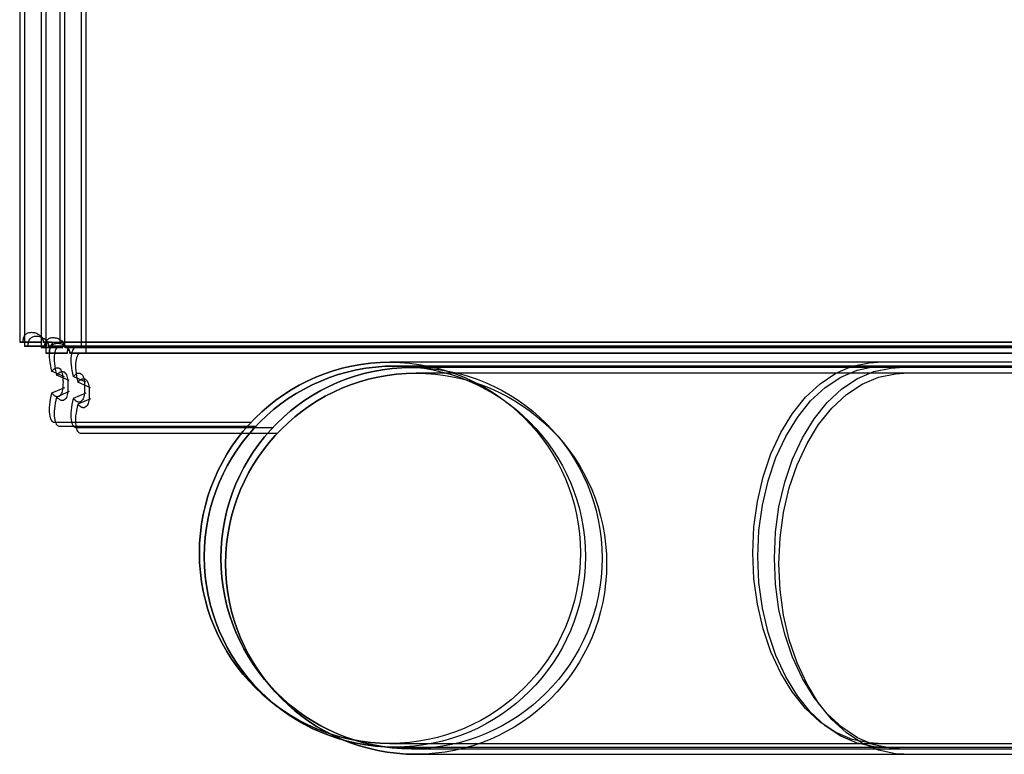
# Model space of a CAD drawing. Units: millimetres. Extents: x 56282.4 to 56290.9, y 33221.9 to 33232.3.
# Drawn here: x 56283.8 to 56283.9, y 33226.6 to 33226.7 of the extents above; entities that cross this region are included whole.
import ezdxf

# ---------------------------------------------------------------- set-up
doc = ezdxf.new("R2010")
doc.units = ezdxf.units.MM

msp = doc.modelspace()

# ---------------------------------------------------------------- linework, layer by layer
at = {"linetype": 'Continuous', "lineweight": 25}
for p, q in [((56283.838033, 33227.152878), (56283.838033, 33226.652877)), ((56283.838528, 33227.152503), (56283.838528, 33226.652502)), ((56283.840193, 33227.152348), (56283.840193, 33226.652347)), ((56283.842033, 33227.152878), (56283.842033, 33226.652878)), ((56283.842528, 33227.152503), (56283.842528, 33226.652503)), ((56283.844193, 33227.152348), (56283.844193, 33226.652348)), ((56283.840655, 33227.151786), (56283.840655, 33226.651785)), ((56283.844655, 33227.151786), (56283.844655, 33226.651786)), ((56283.838033, 33226.652878), (56283.840033, 33226.652878)), ((56283.840033, 33226.652877), (56283.838033, 33226.652877)), ((56283.840201, 33226.652877), (56283.838369, 33226.652877)), ((56283.840202, 33226.652878), (56283.83837, 33226.652878)), ((56283.838528, 33226.652503), (56283.840528, 33226.652503)), ((56283.840528, 33226.652502), (56283.838528, 33226.652502)), ((56283.840696, 33226.652502), (56283.838864, 33226.652502)), ((56283.840697, 33226.652503), (56283.838866, 33226.652503)), ((56283.840033, 33226.652878), (56283.840033, 33226.652877)), ((56283.840193, 33226.652348), (56283.842193, 33226.652348)), ((56283.842193, 33226.652347), (56283.840193, 33226.652347)), ((56283.841227, 33226.652872), (56283.840422, 33226.652872)), ((56283.841229, 33226.652878), (56283.840425, 33226.652878)), ((56283.840528, 33226.652503), (56283.840528, 33226.652502)), ((56283.842361, 33226.652347), (56283.840529, 33226.652347)), ((56283.842362, 33226.652348), (56283.84053, 33226.652348)), ((56283.841723, 33226.652497), (56283.840917, 33226.652497)), ((56283.841724, 33226.652503), (56283.84092, 33226.652503)), ((56283.841468, 33226.652878), (56284.686406, 33226.652878)), ((56283.841964, 33226.652503), (56284.686901, 33226.652503)), ((56284.015808, 33226.652878), (56283.842033, 33226.652878)), ((56283.842193, 33226.652348), (56283.842193, 33226.652347)), ((56284.016303, 33226.652503), (56283.842528, 33226.652503)), ((56283.843387, 33226.652342), (56283.842582, 33226.652342)), ((56283.843389, 33226.652348), (56283.842585, 33226.652348)), ((56283.843628, 33226.652348), (56284.688566, 33226.652348)), ((56284.017967, 33226.652348), (56283.844193, 33226.652348)), ((56283.889918, 33226.652878), (56283.889918, 33226.652878)), ((56283.890413, 33226.652503), (56283.890413, 33226.652503)), ((56283.892078, 33226.652348), (56283.892078, 33226.652348)), ((56283.840655, 33226.651786), (56283.842655, 33226.651786)), ((56283.842655, 33226.651785), (56283.840655, 33226.651785)), ((56283.842823, 33226.651785), (56283.84099, 33226.651785)), ((56283.842823, 33226.651786), (56283.840992, 33226.651786)), ((56283.842655, 33226.651786), (56283.842655, 33226.651785)), ((56283.843849, 33226.65178), (56283.843043, 33226.65178)), ((56283.843851, 33226.651786), (56283.843047, 33226.651786)), ((56283.84409, 33226.651786), (56284.689027, 33226.651786)), ((56284.018429, 33226.651786), (56283.844655, 33226.651786)), ((56283.892539, 33226.651786), (56283.892539, 33226.651786)), ((56284.686406, 33226.650878), (56283.875048, 33226.650878)), ((56284.686901, 33226.650503), (56283.875543, 33226.650503)), ((56284.688566, 33226.650348), (56283.877208, 33226.650348)), ((56283.8425, 33226.649427), (56283.841223, 33226.649977)), ((56283.842995, 33226.649053), (56283.841719, 33226.649602)), ((56283.84466, 33226.648897), (56283.843383, 33226.649447)), ((56284.689027, 33226.649786), (56283.87767, 33226.649786)), ((56283.842499, 33226.64833), (56283.841222, 33226.647782)), ((56283.845122, 33226.648336), (56283.843845, 33226.648885)), ((56283.842994, 33226.647955), (56283.841717, 33226.647408)), ((56283.844659, 33226.6478), (56283.843382, 33226.647252)), ((56283.845121, 33226.647238), (56283.843844, 33226.646691)), ((56283.841447, 33226.644878), (56283.86117, 33226.644878)), ((56283.841942, 33226.644503), (56283.861665, 33226.644503)), ((56283.843606, 33226.644348), (56283.86333, 33226.644348)), ((56283.844068, 33226.643786), (56283.863792, 33226.643786)), ((56283.875048, 33226.612778), (56284.686406, 33226.612778)), ((56283.875543, 33226.612403), (56284.686901, 33226.612403)), ((56283.877208, 33226.612248), (56284.688566, 33226.612248)), ((56283.87767, 33226.611686), (56284.689027, 33226.611686))]:
    msp.add_line(p, q, dxfattribs=at)
at = {"linetype": 'Continuous', "lineweight": 25, "flags": 128}
for points in [[(56283.838033, 33226.652878), (56283.838038, 33226.652878), (56283.838054, 33226.652878), (56283.838081, 33226.652878), (56283.838118, 33226.652878), (56283.838166, 33226.652878), (56283.838224, 33226.652878), (56283.838292, 33226.652878), (56283.83837, 33226.652878)], [(56283.838528, 33226.652503), (56283.838534, 33226.652503), (56283.83855, 33226.652503), (56283.838576, 33226.652503), (56283.838613, 33226.652503), (56283.838661, 33226.652503), (56283.838719, 33226.652503), (56283.838787, 33226.652503), (56283.838866, 33226.652503)], [(56283.840033, 33226.652878), (56283.840036, 33226.652878), (56283.840044, 33226.652878), (56283.840057, 33226.652878), (56283.840076, 33226.652878), (56283.840099, 33226.652878), (56283.840128, 33226.652878), (56283.840163, 33226.652878), (56283.840202, 33226.652878)], [(56283.840193, 33226.652348), (56283.840198, 33226.652348), (56283.840214, 33226.652348), (56283.840241, 33226.652348), (56283.840278, 33226.652348), (56283.840326, 33226.652348), (56283.840384, 33226.652348), (56283.840452, 33226.652348), (56283.84053, 33226.652348)], [(56283.840425, 33226.652878), (56283.840617, 33226.652878), (56283.840812, 33226.652878), (56283.84101, 33226.652878), (56283.841212, 33226.652878), (56283.841415, 33226.652878), (56283.84162, 33226.652878), (56283.841826, 33226.652878), (56283.842033, 33226.652878)], [(56283.840528, 33226.652503), (56283.840531, 33226.652503), (56283.840539, 33226.652503), (56283.840552, 33226.652503), (56283.840571, 33226.652503), (56283.840595, 33226.652503), (56283.840624, 33226.652503), (56283.840658, 33226.652503), (56283.840697, 33226.652503)], [(56283.84092, 33226.652503), (56283.841112, 33226.652503), (56283.841307, 33226.652503), (56283.841506, 33226.652503), (56283.841707, 33226.652503), (56283.84191, 33226.652503), (56283.842115, 33226.652503), (56283.842321, 33226.652503), (56283.842528, 33226.652503)], [(56283.841229, 33226.652878), (56283.841325, 33226.652878), (56283.841422, 33226.652878), (56283.841522, 33226.652878), (56283.841622, 33226.652878), (56283.841724, 33226.652878), (56283.841827, 33226.652878), (56283.84193, 33226.652878), (56283.842033, 33226.652878)], [(56283.841724, 33226.652503), (56283.84182, 33226.652503), (56283.841918, 33226.652503), (56283.842017, 33226.652503), (56283.842117, 33226.652503), (56283.842219, 33226.652503), (56283.842322, 33226.652503), (56283.842425, 33226.652503), (56283.842528, 33226.652503)], [(56283.842193, 33226.652348), (56283.842196, 33226.652348), (56283.842204, 33226.652348), (56283.842217, 33226.652348), (56283.842236, 33226.652348), (56283.842259, 33226.652348), (56283.842288, 33226.652348), (56283.842322, 33226.652348), (56283.842362, 33226.652348)], [(56283.842585, 33226.652348), (56283.842777, 33226.652348), (56283.842972, 33226.652348), (56283.84317, 33226.652348), (56283.843371, 33226.652348), (56283.843575, 33226.652348), (56283.84378, 33226.652348), (56283.843986, 33226.652348), (56283.844193, 33226.652348)], [(56283.843389, 33226.652348), (56283.843485, 33226.652348), (56283.843582, 33226.652348), (56283.843682, 33226.652348), (56283.843782, 33226.652348), (56283.843884, 33226.652348), (56283.843986, 33226.652348), (56283.84409, 33226.652348), (56283.844193, 33226.652348)], [(56283.840655, 33226.651786), (56283.84066, 33226.651786), (56283.840676, 33226.651786), (56283.840703, 33226.651786), (56283.84074, 33226.651786), (56283.840788, 33226.651786), (56283.840846, 33226.651786), (56283.840914, 33226.651786), (56283.840992, 33226.651786)], [(56283.842655, 33226.651786), (56283.842657, 33226.651786), (56283.842665, 33226.651786), (56283.842679, 33226.651786), (56283.842697, 33226.651786), (56283.842721, 33226.651786), (56283.84275, 33226.651786), (56283.842784, 33226.651786), (56283.842823, 33226.651786)], [(56283.843047, 33226.651786), (56283.843238, 33226.651786), (56283.843433, 33226.651786), (56283.843632, 33226.651786), (56283.843833, 33226.651786), (56283.844037, 33226.651786), (56283.844242, 33226.651786), (56283.844448, 33226.651786), (56283.844655, 33226.651786)], [(56283.843851, 33226.651786), (56283.843946, 33226.651786), (56283.844044, 33226.651786), (56283.844143, 33226.651786), (56283.844244, 33226.651786), (56283.844346, 33226.651786), (56283.844448, 33226.651786), (56283.844551, 33226.651786), (56283.844655, 33226.651786)], [(56283.911328, 33226.631828), (56283.911445, 33226.634422), (56283.911792, 33226.636968), (56283.912363, 33226.639418), (56283.913148, 33226.641726), (56283.914131, 33226.64385), (56283.915296, 33226.645751), (56283.916619, 33226.647391), (56283.918076, 33226.648742), (56283.919641, 33226.649778), (56283.921283, 33226.65048), (56283.922973, 33226.650834), (56283.923826, 33226.650878)], [(56283.923826, 33226.612778), (56283.922973, 33226.612823), (56283.921283, 33226.613177), (56283.919641, 33226.613878), (56283.918076, 33226.614914), (56283.916619, 33226.616265), (56283.915296, 33226.617906), (56283.914131, 33226.619806), (56283.913148, 33226.62193), (56283.912363, 33226.624239), (56283.911792, 33226.626689), (56283.911445, 33226.629234), (56283.911328, 33226.631828), (56283.911445, 33226.634422), (56283.911792, 33226.636968), (56283.912363, 33226.639418), (56283.913148, 33226.641726), (56283.914131, 33226.64385), (56283.915296, 33226.645751), (56283.916619, 33226.647391), (56283.918076, 33226.648742), (56283.919641, 33226.649778), (56283.921283, 33226.65048), (56283.922973, 33226.650834), (56283.923826, 33226.650878)], [(56283.911823, 33226.631453), (56283.91194, 33226.634047), (56283.912287, 33226.636593), (56283.912858, 33226.639043), (56283.913643, 33226.641351), (56283.914627, 33226.643475), (56283.915791, 33226.645376), (56283.917114, 33226.647017), (56283.918572, 33226.648367), (56283.920136, 33226.649403), (56283.921779, 33226.650105), (56283.923469, 33226.650459), (56283.924321, 33226.650503)], [(56283.924321, 33226.612403), (56283.923469, 33226.612448), (56283.921779, 33226.612802), (56283.920136, 33226.613503), (56283.918572, 33226.614539), (56283.917114, 33226.61589), (56283.915791, 33226.617531), (56283.914627, 33226.619431), (56283.913643, 33226.621555), (56283.912858, 33226.623864), (56283.912287, 33226.626314), (56283.91194, 33226.628859), (56283.911823, 33226.631453), (56283.91194, 33226.634047), (56283.912287, 33226.636593), (56283.912858, 33226.639043), (56283.913643, 33226.641351), (56283.914627, 33226.643475), (56283.915791, 33226.645376), (56283.917114, 33226.647017), (56283.918572, 33226.648367), (56283.920136, 33226.649403), (56283.921779, 33226.650105), (56283.923469, 33226.650459), (56283.924321, 33226.650503)], [(56283.913488, 33226.631298), (56283.913605, 33226.633892), (56283.913952, 33226.636438), (56283.914523, 33226.638888), (56283.915308, 33226.641196), (56283.916291, 33226.64332), (56283.917456, 33226.64522), (56283.918779, 33226.646861), (56283.920236, 33226.648212), (56283.921801, 33226.649248), (56283.923443, 33226.64995), (56283.925133, 33226.650304), (56283.925986, 33226.650348)], [(56283.925986, 33226.612248), (56283.925133, 33226.612292), (56283.923443, 33226.612646), (56283.921801, 33226.613348), (56283.920236, 33226.614384), (56283.918779, 33226.615735), (56283.917456, 33226.617376), (56283.916291, 33226.619276), (56283.915308, 33226.6214), (56283.914523, 33226.623708), (56283.913952, 33226.626158), (56283.913605, 33226.628704), (56283.913488, 33226.631298), (56283.913605, 33226.633892), (56283.913952, 33226.636438), (56283.914523, 33226.638888), (56283.915308, 33226.641196), (56283.916291, 33226.64332), (56283.917456, 33226.64522), (56283.918779, 33226.646861), (56283.920236, 33226.648212), (56283.921801, 33226.649248), (56283.923443, 33226.64995), (56283.925133, 33226.650304), (56283.925986, 33226.650348)], [(56283.91395, 33226.630736), (56283.914066, 33226.63333), (56283.914413, 33226.635876), (56283.914985, 33226.638326), (56283.915769, 33226.640634), (56283.916753, 33226.642759), (56283.917917, 33226.644659), (56283.91924, 33226.6463), (56283.920698, 33226.647651), (56283.922262, 33226.648686), (56283.923905, 33226.649388), (56283.925595, 33226.649742), (56283.926448, 33226.649786)], [(56283.926448, 33226.611686), (56283.925595, 33226.611731), (56283.923905, 33226.612085), (56283.922262, 33226.612786), (56283.920698, 33226.613822), (56283.91924, 33226.615173), (56283.917917, 33226.616814), (56283.916753, 33226.618714), (56283.915769, 33226.620838), (56283.914985, 33226.623147), (56283.914413, 33226.625597), (56283.914066, 33226.628142), (56283.91395, 33226.630736), (56283.914066, 33226.63333), (56283.914413, 33226.635876), (56283.914985, 33226.638326), (56283.915769, 33226.640634), (56283.916753, 33226.642759), (56283.917917, 33226.644659), (56283.91924, 33226.6463), (56283.920698, 33226.647651), (56283.922262, 33226.648686), (56283.923905, 33226.649388), (56283.925595, 33226.649742), (56283.926448, 33226.649786)], [(56283.923826, 33226.612778), (56283.922973, 33226.612823), (56283.921283, 33226.613177), (56283.919641, 33226.613878), (56283.918076, 33226.614914), (56283.916619, 33226.616265), (56283.915296, 33226.617906), (56283.914131, 33226.619806), (56283.913148, 33226.62193), (56283.912363, 33226.624239), (56283.911792, 33226.626689), (56283.911445, 33226.629234), (56283.911328, 33226.631828)], [(56283.924321, 33226.612403), (56283.923469, 33226.612448), (56283.921779, 33226.612802), (56283.920136, 33226.613503), (56283.918572, 33226.614539), (56283.917114, 33226.61589), (56283.915791, 33226.617531), (56283.914627, 33226.619431), (56283.913643, 33226.621555), (56283.912858, 33226.623864), (56283.912287, 33226.626314), (56283.91194, 33226.628859), (56283.911823, 33226.631453)], [(56283.925986, 33226.612248), (56283.925133, 33226.612292), (56283.923443, 33226.612646), (56283.921801, 33226.613348), (56283.920236, 33226.614384), (56283.918779, 33226.615735), (56283.917456, 33226.617376), (56283.916291, 33226.619276), (56283.915308, 33226.6214), (56283.914523, 33226.623708), (56283.913952, 33226.626158), (56283.913605, 33226.628704), (56283.913488, 33226.631298)], [(56283.926448, 33226.611686), (56283.925595, 33226.611731), (56283.923905, 33226.612085), (56283.922262, 33226.612786), (56283.920698, 33226.613822), (56283.91924, 33226.615173), (56283.917917, 33226.616814), (56283.916753, 33226.618714), (56283.915769, 33226.620838), (56283.914985, 33226.623147), (56283.914413, 33226.625597), (56283.914066, 33226.628142), (56283.91395, 33226.630736)]]:
    msp.add_lwpolyline(points, dxfattribs=at)
at = {"linetype": 'Continuous', "lineweight": 25}
for centre in [(56283.875048, 33226.631828), (56283.875543, 33226.631453), (56283.877208, 33226.631298), (56283.87767, 33226.630736)]:
    msp.add_circle(centre, 0.01905, dxfattribs=at)
for centre in [(56283.875048, 33226.631828), (56283.875543, 33226.631453), (56283.877208, 33226.631298), (56283.87767, 33226.630736)]:
    msp.add_arc(centre, 0.01905, 90, 270, dxfattribs=at)
for points, knots in [([(56283.83837, 33226.652878), (56283.838373, 33226.652955), (56283.838379, 33226.653103), (56283.838425, 33226.653306), (56283.838494, 33226.653482), (56283.838624, 33226.653676), (56283.838848, 33226.653841), (56283.839196, 33226.653897), (56283.839595, 33226.653841), (56283.839933, 33226.653675), (56283.840166, 33226.653481), (56283.840305, 33226.653303), (56283.840399, 33226.6531), (56283.840416, 33226.652953), (56283.840425, 33226.652878)], [0, 0, 0, 0, 0.058055, 0.112768, 0.172778, 0.236127, 0.363275, 0.50025, 0.637183, 0.76437, 0.828998, 0.887445, 0.943136, 1, 1, 1, 1]), ([(56283.838866, 33226.652503), (56283.838869, 33226.65258), (56283.838874, 33226.652728), (56283.83892, 33226.652931), (56283.83899, 33226.653107), (56283.83912, 33226.653301), (56283.839343, 33226.653466), (56283.839691, 33226.653523), (56283.84009, 33226.653466), (56283.840428, 33226.6533), (56283.840662, 33226.653106), (56283.840801, 33226.652928), (56283.840894, 33226.652725), (56283.840911, 33226.652578), (56283.84092, 33226.652503)], [0, 0, 0, 0, 0.058055, 0.112768, 0.172778, 0.236127, 0.363275, 0.50025, 0.637183, 0.76437, 0.828998, 0.887445, 0.943136, 1, 1, 1, 1]), ([(56283.840202, 33226.652878), (56283.840201, 33226.653024), (56283.840201, 33226.653193), (56283.84024, 33226.653336), (56283.840246, 33226.653357)], [0, 0, 0, 0, 0.857274, 1, 1, 1, 1]), ([(56283.840422, 33226.652872), (56283.840414, 33226.652948), (56283.8404, 33226.653095), (56283.840326, 33226.65326), (56283.840265, 33226.653334), (56283.840246, 33226.653356)], [0, 0, 0, 0, 0.428044, 0.831365, 1, 1, 1, 1]), ([(56283.84053, 33226.652348), (56283.840533, 33226.652424), (56283.840539, 33226.652573), (56283.840585, 33226.652776), (56283.840654, 33226.652952), (56283.840784, 33226.653145), (56283.841008, 33226.653311), (56283.841356, 33226.653367), (56283.841755, 33226.653311), (56283.842093, 33226.653144), (56283.842326, 33226.652951), (56283.842465, 33226.652773), (56283.842559, 33226.652569), (56283.842576, 33226.652422), (56283.842585, 33226.652348)], [0, 0, 0, 0, 0.058055, 0.112768, 0.172778, 0.236127, 0.363275, 0.50025, 0.637183, 0.76437, 0.828998, 0.887445, 0.943136, 1, 1, 1, 1]), ([(56283.840697, 33226.652503), (56283.840697, 33226.652649), (56283.840696, 33226.652819), (56283.840735, 33226.652961), (56283.840741, 33226.652982)], [0, 0, 0, 0, 0.857274, 1, 1, 1, 1]), ([(56283.840917, 33226.652497), (56283.84091, 33226.652573), (56283.840895, 33226.65272), (56283.840821, 33226.652885), (56283.84076, 33226.652959), (56283.840742, 33226.652981)], [0, 0, 0, 0, 0.428044, 0.831365, 1, 1, 1, 1]), ([(56283.840992, 33226.651786), (56283.840995, 33226.651863), (56283.841001, 33226.652011), (56283.841047, 33226.652214), (56283.841116, 33226.65239), (56283.841246, 33226.652584), (56283.84147, 33226.652749), (56283.841817, 33226.652806), (56283.842217, 33226.652749), (56283.842554, 33226.652583), (56283.842788, 33226.65239), (56283.842927, 33226.652212), (56283.84302, 33226.652008), (56283.843038, 33226.651861), (56283.843047, 33226.651786)], [0, 0, 0, 0, 0.058055, 0.112768, 0.172778, 0.236127, 0.363275, 0.50025, 0.637183, 0.76437, 0.828998, 0.887445, 0.943136, 1, 1, 1, 1]), ([(56283.842362, 33226.652348), (56283.842361, 33226.652494), (56283.842361, 33226.652663), (56283.8424, 33226.652806), (56283.842406, 33226.652826)], [0, 0, 0, 0, 0.857274, 1, 1, 1, 1]), ([(56283.842582, 33226.652342), (56283.842574, 33226.652418), (56283.84256, 33226.652565), (56283.842486, 33226.652729), (56283.842424, 33226.652804), (56283.842406, 33226.652826)], [0, 0, 0, 0, 0.428044, 0.831365, 1, 1, 1, 1]), ([(56283.842823, 33226.651786), (56283.842823, 33226.651932), (56283.842823, 33226.652102), (56283.842862, 33226.652244), (56283.842867, 33226.652265)], [0, 0, 0, 0, 0.857274, 1, 1, 1, 1]), ([(56283.843043, 33226.65178), (56283.843036, 33226.651856), (56283.843022, 33226.652004), (56283.842948, 33226.652168), (56283.842886, 33226.652242), (56283.842868, 33226.652264)], [0, 0, 0, 0, 0.428044, 0.831365, 1, 1, 1, 1]), ([(56283.841223, 33226.649977), (56283.841304, 33226.650064), (56283.841422, 33226.65019), (56283.841601, 33226.650289), (56283.841731, 33226.65033), (56283.841858, 33226.650336), (56283.842012, 33226.650282), (56283.84215, 33226.650131), (56283.842262, 33226.649889), (56283.842355, 33226.649485), (56283.84237, 33226.648875), (56283.842356, 33226.648267), (56283.842266, 33226.647862), (56283.842153, 33226.647623), (56283.842006, 33226.647482), (56283.841853, 33226.647427), (56283.841737, 33226.647423), (56283.841622, 33226.647465), (56283.841447, 33226.647573), (56283.841317, 33226.647694), (56283.841222, 33226.647782)], [0, 0, 0, 0, 0.067045, 0.096877, 0.125676, 0.156636, 0.187382, 0.250558, 0.307769, 0.366566, 0.499998, 0.636017, 0.694077, 0.749366, 0.813981, 0.845471, 0.875381, 0.897252, 0.924881, 1, 1, 1, 1]), ([(56283.841719, 33226.649602), (56283.8418, 33226.649689), (56283.841917, 33226.649815), (56283.842096, 33226.649914), (56283.842226, 33226.649955), (56283.842353, 33226.649961), (56283.842507, 33226.649907), (56283.842646, 33226.649756), (56283.842757, 33226.649514), (56283.842851, 33226.64911), (56283.842865, 33226.648501), (56283.842852, 33226.647892), (56283.842762, 33226.647487), (56283.842648, 33226.647248), (56283.842501, 33226.647108), (56283.842348, 33226.647052), (56283.842233, 33226.647048), (56283.842117, 33226.64709), (56283.841942, 33226.647198), (56283.841812, 33226.647319), (56283.841717, 33226.647408)], [0, 0, 0, 0, 0.067045, 0.096877, 0.125676, 0.156636, 0.187382, 0.250558, 0.307769, 0.366566, 0.499998, 0.636017, 0.694077, 0.749366, 0.813981, 0.845471, 0.875381, 0.897252, 0.924881, 1, 1, 1, 1]), ([(56283.843383, 33226.649447), (56283.843464, 33226.649534), (56283.843581, 33226.649659), (56283.843761, 33226.649759), (56283.843891, 33226.6498), (56283.844018, 33226.649806), (56283.844172, 33226.649752), (56283.84431, 33226.649601), (56283.844422, 33226.649359), (56283.844515, 33226.648955), (56283.84453, 33226.648345), (56283.844516, 33226.647737), (56283.844426, 33226.647332), (56283.844313, 33226.647093), (56283.844166, 33226.646952), (56283.844013, 33226.646897), (56283.843897, 33226.646893), (56283.843782, 33226.646935), (56283.843607, 33226.647043), (56283.843477, 33226.647164), (56283.843382, 33226.647252)], [0, 0, 0, 0, 0.067045, 0.096877, 0.125676, 0.156636, 0.187382, 0.250558, 0.307769, 0.366566, 0.499998, 0.636017, 0.694077, 0.749366, 0.813981, 0.845471, 0.875381, 0.897252, 0.924881, 1, 1, 1, 1]), ([(56283.843845, 33226.648885), (56283.843926, 33226.648972), (56283.844043, 33226.649098), (56283.844223, 33226.649197), (56283.844352, 33226.649238), (56283.844479, 33226.649244), (56283.844633, 33226.64919), (56283.844772, 33226.649039), (56283.844884, 33226.648797), (56283.844977, 33226.648393), (56283.844991, 33226.647784), (56283.844978, 33226.647175), (56283.844888, 33226.64677), (56283.844775, 33226.646531), (56283.844628, 33226.646391), (56283.844474, 33226.646335), (56283.844359, 33226.646331), (56283.844244, 33226.646374), (56283.844068, 33226.646481), (56283.843939, 33226.646602), (56283.843844, 33226.646691)], [0, 0, 0, 0, 0.067045, 0.096877, 0.125676, 0.156636, 0.187382, 0.250558, 0.307769, 0.366566, 0.499998, 0.636017, 0.694077, 0.749366, 0.813981, 0.845471, 0.875381, 0.897252, 0.924881, 1, 1, 1, 1])]:
    msp.add_open_spline(points, degree=3, knots=knots, dxfattribs=at)
for points in [[(56283.838369, 33226.652877), (56283.838271, 33226.652877), (56283.838076, 33226.652877), (56283.838047, 33226.652877), (56283.838033, 33226.652877)], [(56283.838864, 33226.652502), (56283.838767, 33226.652502), (56283.838572, 33226.652502), (56283.838543, 33226.652502), (56283.838528, 33226.652502)], [(56283.840201, 33226.652877), (56283.840152, 33226.652877), (56283.840055, 33226.652877), (56283.84004, 33226.652877), (56283.840033, 33226.652877)], [(56283.840529, 33226.652347), (56283.840431, 33226.652347), (56283.840236, 33226.652347), (56283.840207, 33226.652347), (56283.840193, 33226.652347)], [(56283.840696, 33226.652502), (56283.840647, 33226.652502), (56283.84055, 33226.652502), (56283.840535, 33226.652502), (56283.840528, 33226.652502)], [(56283.841468, 33226.652878), (56283.841375, 33226.652838), (56283.841187, 33226.652757), (56283.840998, 33226.652121), (56283.84096, 33226.651187), (56283.841135, 33226.65038), (56283.841223, 33226.649977)], [(56283.842033, 33226.652872), (56283.841894, 33226.652872), (56283.841617, 33226.652872), (56283.841357, 33226.652872), (56283.841227, 33226.652872)], [(56283.841964, 33226.652503), (56283.84187, 33226.652463), (56283.841682, 33226.652382), (56283.841494, 33226.651746), (56283.841455, 33226.650812), (56283.841631, 33226.650005), (56283.841719, 33226.649602)], [(56283.842528, 33226.652497), (56283.84239, 33226.652497), (56283.842112, 33226.652497), (56283.841852, 33226.652497), (56283.841723, 33226.652497)], [(56283.842361, 33226.652347), (56283.842312, 33226.652347), (56283.842215, 33226.652347), (56283.8422, 33226.652347), (56283.842193, 33226.652347)], [(56283.843628, 33226.652348), (56283.843534, 33226.652308), (56283.843347, 33226.652227), (56283.843158, 33226.651591), (56283.843119, 33226.650657), (56283.843295, 33226.64985), (56283.843383, 33226.649447)], [(56283.844193, 33226.652342), (56283.844054, 33226.652342), (56283.843777, 33226.652342), (56283.843517, 33226.652342), (56283.843387, 33226.652342)], [(56283.84099, 33226.651785), (56283.840893, 33226.651785), (56283.840698, 33226.651785), (56283.840669, 33226.651785), (56283.840655, 33226.651785)], [(56283.842823, 33226.651785), (56283.842774, 33226.651785), (56283.842676, 33226.651785), (56283.842662, 33226.651785), (56283.842655, 33226.651785)], [(56283.84409, 33226.651786), (56283.843996, 33226.651746), (56283.843808, 33226.651665), (56283.84362, 33226.651029), (56283.843581, 33226.650096), (56283.843757, 33226.649288), (56283.843845, 33226.648885)], [(56283.844655, 33226.65178), (56283.844516, 33226.65178), (56283.844239, 33226.65178), (56283.843979, 33226.65178), (56283.843849, 33226.65178)], [(56283.841222, 33226.647782), (56283.841134, 33226.647379), (56283.840956, 33226.646571), (56283.840994, 33226.645636), (56283.84118, 33226.645), (56283.841367, 33226.644919), (56283.841461, 33226.644878)], [(56283.841717, 33226.647408), (56283.841629, 33226.647004), (56283.841452, 33226.646196), (56283.841489, 33226.645261), (56283.841676, 33226.644625), (56283.841863, 33226.644544), (56283.841956, 33226.644503)], [(56283.843382, 33226.647252), (56283.843293, 33226.646848), (56283.843116, 33226.646041), (56283.843154, 33226.645106), (56283.84334, 33226.644469), (56283.843527, 33226.644388), (56283.843621, 33226.644348)], [(56283.843844, 33226.646691), (56283.843755, 33226.646287), (56283.843578, 33226.645479), (56283.843615, 33226.644544), (56283.843802, 33226.643908), (56283.843989, 33226.643827), (56283.844083, 33226.643786)]]:
    msp.add_open_spline(points, degree=3, dxfattribs=at)

doc.saveas('drawing.dxf')
